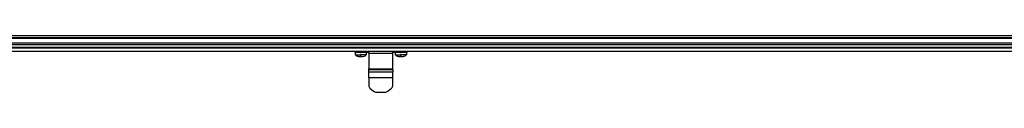
# Model space of a CAD drawing. Units: millimetres. Extents: x 0 to 3200, y 0 to 2500.
# Drawn here: x 984 to 1476, y 2041 to 2069 of the extents above; entities that cross this region are included whole.
import ezdxf

# ---------------------------------------------------------------- set-up
doc = ezdxf.new("R2010")
doc.units = ezdxf.units.MM
doc.header["$LTSCALE"] = 176
for name, color, linetype in [('3_ALL_AXES', 7, 'CONTINUOUS'), ('6_ALL_SURFS', 7, 'CONTINUOUS'), ('7_ALL_FEATURES', 7, 'CONTINUOUS')]:
    doc.layers.add(name, color=color, linetype=linetype)

msp = doc.modelspace()

# ---------------------------------------------------------------- linework, layer by layer
at = {"layer": '3_ALL_AXES', "color": 7, "linetype": 'Continuous'}
for p, q in [((1151.8, 2060.48), (1151.8, 2059.257)), ((1151.8, 2059.257), (1154.6, 2059.257)), ((1153.1, 2058.537), (1153.1, 2058.552)), ((1154.1, 2060.48), (1154.6, 2060.48)), ((1154.25, 2058.313), (1154.25, 2058.552)), ((1155.099, 2060.48), (1154.6, 2060.48)), ((1157.4, 2059.257), (1154.6, 2059.257)), ((1154.95, 2058.552), (1154.95, 2058.313)), ((1156.1, 2058.552), (1156.1, 2058.537)), ((1157.4, 2060.48), (1157.4, 2059.257)), ((1171.8, 2060.48), (1171.8, 2059.257)), ((1171.8, 2059.257), (1174.6, 2059.257)), ((1173.1, 2058.537), (1173.1, 2058.552)), ((1174.1, 2060.48), (1174.6, 2060.48)), ((1174.25, 2058.313), (1174.25, 2058.552)), ((1175.099, 2060.48), (1174.6, 2060.48)), ((1177.4, 2059.257), (1174.6, 2059.257)), ((1174.95, 2058.552), (1174.95, 2058.313)), ((1176.1, 2058.552), (1176.1, 2058.537)), ((1177.4, 2060.48), (1177.4, 2059.257))]:
    msp.add_line(p, q, dxfattribs=at)
for centre, radius, start, end in [((1154.6, 2062.78), 4.5, 231.5214, 250.46731), ((1154.6, 2062.78), 4.486, 250.46722, 264.62828), ((1154.6, 2062.78), 4.243, 265.26796, 270), ((1154.6, 2062.78), 4.243, 270, 274.73204), ((1154.6, 2062.78), 4.486, 275.37172, 289.53278), ((1154.6, 2062.78), 4.5, 289.53269, 308.47859), ((1174.6, 2062.78), 4.5, 231.5214, 250.46731), ((1174.6, 2062.78), 4.486, 250.46722, 264.62828), ((1174.6, 2062.78), 4.243, 265.26796, 270), ((1174.6, 2062.78), 4.243, 270, 274.73204), ((1174.6, 2062.78), 4.486, 275.37172, 289.53278), ((1174.6, 2062.78), 4.5, 289.53269, 308.47859)]:
    msp.add_arc(centre, radius, start, end, dxfattribs=at)
for points, knots in [([(1154.18, 2058.313), (1154.189, 2058.312), (1154.205, 2058.311), (1154.227, 2058.31), (1154.241, 2058.311), (1154.248, 2058.311), (1154.25, 2058.313), (1154.25, 2058.313)], [0, 0, 0, 0, 0.3799994, 0.7020879, 0.9173276, 0.9749451, 1, 1, 1, 1]), ([(1154.95, 2058.313), (1154.95, 2058.313), (1154.952, 2058.311), (1154.958, 2058.311), (1154.973, 2058.31), (1154.994, 2058.311), (1155.011, 2058.312), (1155.02, 2058.313)], [0, 0, 0, 0, 0.0250555, 0.082672, 0.29792, 0.620002, 1, 1, 1, 1]), ([(1174.18, 2058.313), (1174.189, 2058.312), (1174.205, 2058.311), (1174.227, 2058.31), (1174.241, 2058.311), (1174.248, 2058.311), (1174.25, 2058.313), (1174.25, 2058.313)], [0, 0, 0, 0, 0.3799994, 0.7020879, 0.9173276, 0.9749451, 1, 1, 1, 1]), ([(1174.95, 2058.313), (1174.95, 2058.313), (1174.952, 2058.311), (1174.958, 2058.311), (1174.973, 2058.31), (1174.994, 2058.311), (1175.011, 2058.312), (1175.02, 2058.313)], [0, 0, 0, 0, 0.0250555, 0.082672, 0.29792, 0.620002, 1, 1, 1, 1])]:
    msp.add_open_spline(points, degree=3, knots=knots, dxfattribs=at)
at = {"layer": '6_ALL_SURFS', "color": 7, "linetype": 'Continuous'}
for p, q in [((1916.1, 2067.73), (413.1, 2067.73)), ((1158.15, 2060.98), (476.05, 2060.98)), ((1158.547, 2060.98), (1158.15, 2060.98)), ((1158.6, 2060.98), (1158.547, 2060.98)), ((1170.653, 2060.98), (1170.6, 2060.98)), ((1171.05, 2060.98), (1170.653, 2060.98)), ((1853.15, 2060.98), (1171.05, 2060.98))]:
    msp.add_line(p, q, dxfattribs=at)
at = {"layer": '7_ALL_FEATURES', "color": 9, "linetype": 'Continuous'}
for p, q in [((1916.1, 2068.73), (413.1, 2068.73)), ((413.1, 2067.583), (1916.1, 2067.583)), ((413.1, 2065.208), (1916.1, 2065.208)), ((413.1, 2064.501), (1916.1, 2064.501)), ((413.1, 2063.17), (1916.1, 2063.17)), ((413.1, 2062.699), (1916.1, 2062.699)), ((1153.6, 2060.98), (1153.6, 2060.48)), ((1158.15, 2060.48), (1158.15, 2060.98)), ((1170.6, 2059.98), (1158.6, 2059.98)), ((1171.05, 2060.48), (1171.05, 2060.98)), ((1175.6, 2060.98), (1175.6, 2060.48)), ((1158.6, 2052.312), (1170.6, 2052.312)), ((1158.6, 2051.897), (1170.6, 2051.897)), ((1170.6, 2050.573), (1158.6, 2050.573)), ((1170.6, 2047.796), (1158.6, 2047.796))]:
    msp.add_line(p, q, dxfattribs=at)
at = {"layer": '7_ALL_FEATURES', "color": 7, "linetype": 'Continuous'}
for p, q in [((1916.1, 2067.73), (413.1, 2067.73)), ((1158.15, 2060.98), (476.05, 2060.98)), ((1151.6, 2060.98), (1151.6, 2060.48)), ((1158.547, 2060.98), (1158.15, 2060.98)), ((1158.547, 2060.98), (1158.6, 2060.98)), ((1158.6, 2060.98), (1158.547, 2060.98)), ((1158.6, 2060.48), (1158.6, 2060.98)), ((1170.6, 2060.98), (1158.6, 2060.98)), ((1170.6, 2060.98), (1158.6, 2060.98)), ((1158.6, 2059.98), (1158.6, 2060.48)), ((1158.6, 2059.98), (1158.6, 2052.312)), ((1170.6, 2060.48), (1170.6, 2060.98)), ((1170.6, 2060.98), (1170.653, 2060.98)), ((1170.653, 2060.98), (1170.6, 2060.98)), ((1170.6, 2059.98), (1170.6, 2060.48)), ((1170.6, 2052.312), (1170.6, 2059.98)), ((1171.05, 2060.98), (1170.653, 2060.98)), ((1853.15, 2060.98), (1171.05, 2060.98)), ((1177.6, 2060.98), (1177.6, 2060.48)), ((1177.6, 2060.98), (1177.6, 2060.48)), ((1158.6, 2051.897), (1158.6, 2052.312)), ((1170.6, 2051.897), (1170.6, 2052.312)), ((1158.6, 2050.573), (1158.6, 2051.897)), ((1158.6, 2047.796), (1158.6, 2050.573)), ((1158.6, 2047.796), (1158.6, 2044.12)), ((1170.6, 2051.897), (1170.6, 2050.573)), ((1170.6, 2047.796), (1170.6, 2050.573)), ((1170.6, 2043.84), (1170.6, 2047.796)), ((1158.6, 2044.12), (1158.6, 2043.84)), ((1159.186, 2042.668), (1161.014, 2041.152)), ((1168.186, 2041.152), (1170.014, 2042.668)), ((1162.428, 2040.666), (1166.771, 2040.666))]:
    msp.add_line(p, q, dxfattribs=at)
at = {"layer": '7_ALL_FEATURES', "color": 3, "linetype": 'Continuous'}
for p, q in [((1151.8, 2060.48), (1151.6, 2060.48)), ((1153.6, 2060.48), (1151.8, 2060.48)), ((1154.1, 2060.48), (1153.6, 2060.48)), ((1157.4, 2060.48), (1155.099, 2060.48)), ((1158.15, 2060.48), (1157.4, 2060.48)), ((1158.6, 2060.48), (1158.15, 2060.48)), ((1171.05, 2060.48), (1170.6, 2060.48)), ((1171.8, 2060.48), (1171.05, 2060.48)), ((1174.1, 2060.48), (1171.8, 2060.48)), ((1175.6, 2060.48), (1175.099, 2060.48)), ((1177.402, 2060.48), (1175.6, 2060.48)), ((1177.6, 2060.48), (1177.402, 2060.48))]:
    msp.add_line(p, q, dxfattribs=at)
at = {"layer": '7_ALL_FEATURES', "color": 7, "linetype": 'Continuous'}
for points, knots in [([(1158.6, 2043.84), (1158.6, 2043.623), (1158.712, 2043.17), (1159.008, 2042.815), (1159.186, 2042.668)], [0, 0, 0, 0, 0.4857244, 1, 1, 1, 1]), ([(1170.014, 2042.668), (1170.191, 2042.815), (1170.488, 2043.17), (1170.6, 2043.623), (1170.6, 2043.84)], [0, 0, 0, 0, 0.5142756, 1, 1, 1, 1]), ([(1161.014, 2041.152), (1161.204, 2040.994), (1161.66, 2040.748), (1162.17, 2040.666), (1162.428, 2040.666)], [0, 0, 0, 0, 0.4888113, 1, 1, 1, 1]), ([(1166.771, 2040.666), (1167.03, 2040.666), (1167.539, 2040.748), (1167.995, 2040.994), (1168.186, 2041.152)], [0, 0, 0, 0, 0.5111887, 1, 1, 1, 1])]:
    msp.add_open_spline(points, degree=3, knots=knots, dxfattribs=at)

doc.saveas('drawing.dxf')
